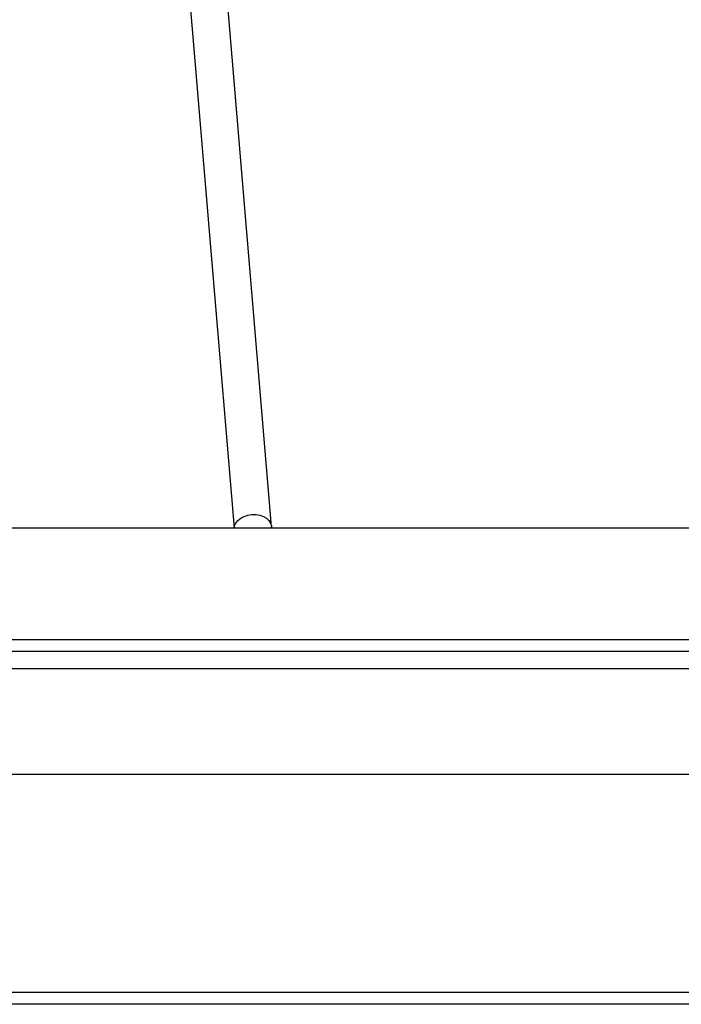
# Model space of a CAD drawing. Units: millimetres. Extents: x 2.6 to 11.8, y 1.4 to 11.5.
# Drawn here: x 6.3 to 6.6, y 6.7 to 7.2 of the extents above; entities that cross this region are included whole.
import ezdxf

# ---------------------------------------------------------------- set-up
doc = ezdxf.new("R2010")
doc.units = ezdxf.units.MM

msp = doc.modelspace()

# ---------------------------------------------------------------- linework, layer by layer
at = {"color": 7, "linetype": 'Continuous', "lineweight": 25}
for p, q in [((6.408442564930578, 7.184453766610363), (6.428879611816068, 6.940291803147533)), ((6.444879703845639, 6.94095913675044), (6.424440690006872, 7.185144465234021)), ((7.042177193488736, 6.940291803147533), (6.195090018834729, 6.940291803147533)), ((6.140393816556592, 6.892891805436352), (6.999960236873289, 6.892891805436352)), ((6.997983895864149, 6.887691777016858), (6.136573754872937, 6.887691777016858)), ((6.99584081086125, 6.880291800763348), (6.201873623456616, 6.880291800763348)), ((6.996324442948956, 6.835291784074047), (6.293917082872053, 6.835291784074047)), ((6.304586135472913, 6.742691796090345), (7.132098727550168, 6.742691796090345)), ((7.135100953902859, 6.737491827275494), (6.301980458821912, 6.737491827275494))]:
    msp.add_line(p, q, dxfattribs=at)
at = {"color": 7, "linetype": 'Continuous', "lineweight": 25, "flags": 128}
msp.add_lwpolyline([(6.428933583821912, 6.940291803147533), (6.42910779329743, 6.941214006211499), (6.429659225668568, 6.94241563585017), (6.430549570049901, 6.943517964150647), (6.431737222399374, 6.944469373490551), (6.433166631188055, 6.945225518014173), (6.434770964707989, 6.945750992562512), (6.436475195612569, 6.946021120812635), (6.438199654843468, 6.946023385789135), (6.439863697316309, 6.945757668282726), (6.441389509167333, 6.945236366059521), (6.442705758537907, 6.944483797814587), (6.44375088128056, 6.943535249497631), (6.444476023938317, 6.942435066964367), (6.444847278918882, 6.941234629418592), (6.444881581391949, 6.940291803147533)], dxfattribs=at)

doc.saveas('drawing.dxf')
